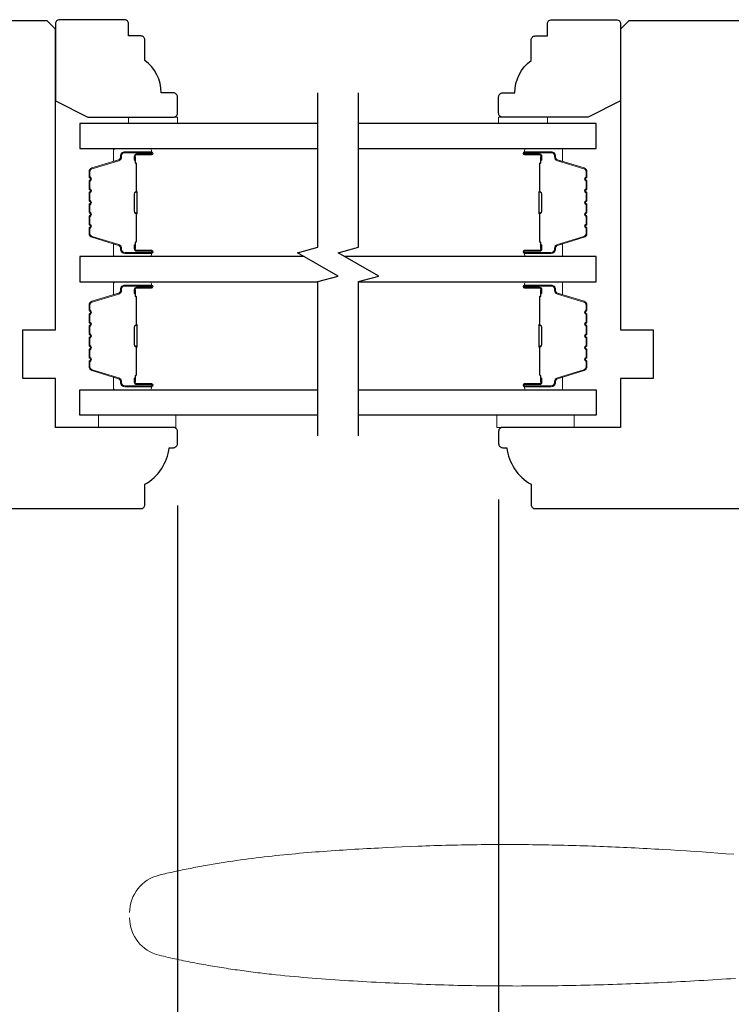
# Model space of a CAD drawing. Extents: x 3441 to 3695, y 217 to 426.
# Drawn here: x 3502 to 3505, y 347 to 352 of the extents above; entities that cross this region are included whole.
import ezdxf

# ---------------------------------------------------------------- set-up
doc = ezdxf.new("R2010")
doc.units = 0
doc.header["$LTSCALE"] = 250
doc.header["$MEASUREMENT"] = 0
doc.header["$PDMODE"] = 3
doc.header["$PDSIZE"] = -2
doc.layers.get('DEFPOINTS').update_dxf_attribs({"color": 2, "linetype": 'CONTINUOUS'})
for name, color, linetype, lineweight in [('1', 1, 'CONTINUOUS', 13), ('2', 2, 'CONTINUOUS', 25), ('6', 6, 'CONTINUOUS', 5), ('Butal', 9, 'CONTINUOUS', 15), ('Spacer Bar', 1, 'CONTINUOUS', 9), ('Wood', 7, 'CONTINUOUS', 25)]:
    doc.layers.add(name, color=color, linetype=linetype, lineweight=lineweight)
doc.layers.add('7', color=7, linetype='CONTINUOUS')
doc.layers.add('Glass', color=6, linetype='CONTINUOUS')
doc.styles.add('ROMANS', font='romans')
doc.dimstyles.new('LWDEC$0', dxfattribs={"dimscale": 0.125, "dimtxt": 2.5, "dimasz": 1, "dimexe": 1.25, "dimexo": 3, "dimgap": 2, "dimtad": 1, "dimtoh": 1, "dimdec": 4, "dimzin": 11, "dimdsep": 46, "dimlunit": 5, "dimtxsty": 'ROMANS', "dimcen": 0, "dimdle": 1.5, "dimazin": 0, "dimtfac": 1, "dimtdec": 4, "dimtix": 1, "dimtmove": 0, "dimatfit": 3, "dimfxl": 0, "dimfrac": 2, "dimtzin": 0, "dimarcsym": 0})

# ---------------------------------------------------------------- blocks, each defined once
blk = doc.blocks.new('*D1017')
at = {"layer": '2', "color": 0, "linetype": 'ByBlock', "lineweight": -2}
for p, q in [((3502.2966, 349.2022), (3502.2966, 345.6652)), ((3497.9659, 349.0005), (3497.9659, 345.6652)), ((3498.2159, 345.7902), (3502.0466, 345.7902))]:
    blk.add_line(p, q, dxfattribs=at)
at = {"layer": '2', "color": 0}
for points in [[(3498.2159, 345.8318), (3498.2159, 345.7485), (3497.9659, 345.7902)], [(3502.0466, 345.8318), (3502.0466, 345.7485), (3502.2966, 345.7902)]]:
    blk.add_solid(points, dxfattribs=at)
at = {"layer": 'DEFPOINTS', "color": 0}
for p in [(3502.2966, 349.5022), (3497.9659, 349.3005), (3502.2966, 345.7902)]:
    blk.add_point(p, dxfattribs=at)
at = {"layer": '2', "color": 0, "insert": (3500.1312, 346.1807), "char_height": 0.25, "attachment_point": 5, "style": 'ROMANS'}
blk.add_mtext('4 5/16"', dxfattribs=at)
blk = doc.blocks.new('*D1018')
at = {"layer": '2', "color": 0, "linetype": 'ByBlock', "lineweight": -2}
for p, q in [((3503.8516, 349.2318), (3503.8516, 345.5772)), ((3508.1824, 348.907), (3508.1824, 345.5772)), ((3507.9324, 345.7022), (3504.1016, 345.7022))]:
    blk.add_line(p, q, dxfattribs=at)
at = {"layer": '2', "color": 0}
for points in [[(3504.1016, 345.7438), (3504.1016, 345.6605), (3503.8516, 345.7022)], [(3507.9324, 345.7438), (3507.9324, 345.6605), (3508.1824, 345.7022)]]:
    blk.add_solid(points, dxfattribs=at)
at = {"layer": 'DEFPOINTS', "color": 0}
for p in [(3503.8516, 349.5318), (3508.1824, 349.207), (3503.8516, 345.7022)]:
    blk.add_point(p, dxfattribs=at)
at = {"layer": '2', "color": 0, "insert": (3506.017, 346.0926), "char_height": 0.25, "attachment_point": 5, "style": 'ROMANS'}
blk.add_mtext('4 5/16"', dxfattribs=at)

msp = doc.modelspace()

# ---------------------------------------------------------------- linework, layer by layer
at = {"layer": '1'}
for points in [[(3504.98995, 347.51356), (3504.95183, 347.51641), (3504.91372, 347.5192), (3504.87559, 347.52194), (3504.83746, 347.52461), (3504.79932, 347.5272), (3504.76117, 347.52971), (3504.723, 347.53215), (3504.68483, 347.5345), (3504.64666, 347.53677), (3504.62757, 347.53788), (3504.60847, 347.53896), (3504.58938, 347.54002), (3504.57028, 347.54105), (3504.55118, 347.54207), (3504.53208, 347.54306), (3504.51298, 347.54403), (3504.49388, 347.54497), (3504.47477, 347.54589), (3504.45567, 347.54678), (3504.43656, 347.54765), (3504.41745, 347.5485), (3504.39834, 347.54932), (3504.37923, 347.55012), (3504.36012, 347.55089), (3504.34101, 347.55163), (3504.3219, 347.55235), (3504.30278, 347.55304), (3504.28367, 347.5537), (3504.26455, 347.55433), (3504.24544, 347.55494), (3504.22632, 347.55552), (3504.2072, 347.55607), (3504.18809, 347.5566), (3504.16897, 347.55709), (3504.14985, 347.55756), (3504.13073, 347.55799), (3504.11161, 347.5584), (3504.09249, 347.55877), (3504.07337, 347.55912), (3504.05425, 347.55943), (3504.03513, 347.55972), (3504.01601, 347.55997), (3503.99689, 347.56019), (3503.97777, 347.56038), (3503.95866, 347.56053), (3503.93954, 347.56066), (3503.92042, 347.56075), (3503.9013, 347.5608), (3503.88218, 347.56083), (3503.86307, 347.56082), (3503.84395, 347.56077), (3503.82483, 347.5607), (3503.80572, 347.56058), (3503.7866, 347.56044), (3503.76749, 347.56025), (3503.74838, 347.56003), (3503.72926, 347.55978), (3503.71015, 347.55949), (3503.69104, 347.55916), (3503.67193, 347.5588), (3503.65283, 347.5584), (3503.63372, 347.55796), (3503.61462, 347.55748), (3503.59551, 347.55696), (3503.57641, 347.55641), (3503.55731, 347.55582), (3503.53821, 347.55519), (3503.51911, 347.55452), (3503.50002, 347.55381), (3503.48092, 347.55306), (3503.46183, 347.55228), (3503.42362, 347.55068), (3503.38539, 347.54904), (3503.34715, 347.54734), (3503.30889, 347.54556), (3503.28975, 347.54465), (3503.27061, 347.54371), (3503.25148, 347.54274), (3503.23234, 347.54176), (3503.2132, 347.54074), (3503.19405, 347.5397), (3503.17491, 347.53863), (3503.15577, 347.53753), (3503.13663, 347.5364), (3503.11749, 347.53523), (3503.09835, 347.53403), (3503.07922, 347.53279), (3503.06008, 347.53152), (3503.04095, 347.5302), (3503.02182, 347.52885), (3503.0027, 347.52746), (3502.98358, 347.52602), (3502.96446, 347.52454), (3502.94535, 347.52301), (3502.92625, 347.52143), (3502.90715, 347.51981), (3502.88806, 347.51813), (3502.86897, 347.51641), (3502.84989, 347.51463), (3502.83082, 347.51279), (3502.81175, 347.5109), (3502.79269, 347.50896), (3502.77365, 347.50695), (3502.75461, 347.50489), (3502.73558, 347.50276), (3502.71656, 347.50057), (3502.69755, 347.49832), (3502.67855, 347.496), (3502.65957, 347.49361), (3502.64059, 347.49116), (3502.62163, 347.48863), (3502.60268, 347.48604), (3502.58374, 347.48337), (3502.56482, 347.48063), (3502.54591, 347.47781), (3502.52701, 347.47492), (3502.50813, 347.47195), (3502.48926, 347.46889), (3502.47041, 347.46576), (3502.45157, 347.46255), (3502.43275, 347.45925), (3502.42335, 347.45756), (3502.41395, 347.45586), (3502.40456, 347.45414), (3502.39517, 347.45239), (3502.38578, 347.45062), (3502.3764, 347.44883), (3502.36702, 347.44702), (3502.35765, 347.44518), (3502.34828, 347.44332), (3502.33892, 347.44144), (3502.32956, 347.43954), (3502.32021, 347.43761), (3502.31086, 347.43566), (3502.30151, 347.43368), (3502.29217, 347.43169), (3502.28284, 347.42966), (3502.27351, 347.42762), (3502.26419, 347.42555), (3502.25487, 347.42345), (3502.24555, 347.42133), (3502.23624, 347.41919), (3502.22694, 347.41702), (3502.21764, 347.41482), (3502.20835, 347.4126, 0.3466911), (3502.06505, 347.23077)], [(3502.06505, 347.20618, 0.346691), (3502.20835, 347.02435), (3502.21907, 347.02179), (3502.22979, 347.01927), (3502.24052, 347.01678), (3502.25126, 347.01432), (3502.262, 347.01189), (3502.27275, 347.0095), (3502.28351, 347.00714), (3502.29427, 347.00481), (3502.30504, 347.00252), (3502.31582, 347.00025), (3502.32661, 346.99802), (3502.3374, 346.99581), (3502.34819, 346.99364), (3502.359, 346.9915), (3502.36981, 346.98939), (3502.38062, 346.98731), (3502.39144, 346.98525), (3502.40227, 346.98323), (3502.4131, 346.98124), (3502.42394, 346.97927), (3502.43479, 346.97734), (3502.44564, 346.97543), (3502.45649, 346.97355), (3502.46735, 346.97169), (3502.47822, 346.96987), (3502.48909, 346.96807), (3502.49997, 346.9663), (3502.51085, 346.96456), (3502.52174, 346.96284), (3502.53263, 346.96115), (3502.54353, 346.95948), (3502.55443, 346.95784), (3502.56533, 346.95622), (3502.57624, 346.95463), (3502.58716, 346.95307), (3502.59808, 346.95153), (3502.609, 346.95001), (3502.61993, 346.94852), (3502.63086, 346.94705), (3502.6418, 346.9456), (3502.65274, 346.94418), (3502.66368, 346.94278), (3502.67463, 346.94141), (3502.68558, 346.94005), (3502.69654, 346.93872), (3502.7075, 346.93741), (3502.71846, 346.93612), (3502.72942, 346.93485), (3502.74039, 346.93361), (3502.75136, 346.93238), (3502.77332, 346.92999), (3502.79528, 346.92768), (3502.81726, 346.92545), (3502.83925, 346.92329), (3502.86125, 346.92121), (3502.88325, 346.9192), (3502.90527, 346.91725), (3502.92729, 346.91538), (3502.94932, 346.91356), (3502.97136, 346.91182), (3502.9934, 346.91013), (3503.01545, 346.9085), (3503.0375, 346.90693), (3503.05955, 346.90541), (3503.08161, 346.90394), (3503.10368, 346.90252), (3503.12574, 346.90116), (3503.1478, 346.89983), (3503.16987, 346.89855), (3503.19193, 346.89731), (3503.214, 346.89611), (3503.23606, 346.89495), (3503.25812, 346.89382), (3503.28018, 346.89273), (3503.30223, 346.89167), (3503.32428, 346.89063), (3503.34633, 346.88962), (3503.36837, 346.88864), (3503.3904, 346.88767), (3503.43444, 346.8858), (3503.45646, 346.88491), (3503.47848, 346.88406), (3503.5005, 346.88325), (3503.52252, 346.88248), (3503.54454, 346.88176), (3503.56657, 346.88108), (3503.58859, 346.88044), (3503.61062, 346.87984), (3503.63265, 346.87928), (3503.65468, 346.87876), (3503.67672, 346.87828), (3503.69875, 346.87784), (3503.72079, 346.87744), (3503.74282, 346.87708), (3503.76486, 346.87676), (3503.7869, 346.87648), (3503.80894, 346.87624), (3503.83098, 346.87604), (3503.85302, 346.87587), (3503.87506, 346.87574), (3503.8971, 346.87565), (3503.91915, 346.8756), (3503.94119, 346.87558), (3503.96324, 346.8756), (3503.98528, 346.87566), (3504.00733, 346.87575), (3504.02937, 346.87587), (3504.05142, 346.87604), (3504.07347, 346.87623), (3504.09551, 346.87647), (3504.11756, 346.87673), (3504.13961, 346.87703), (3504.16165, 346.87737), (3504.1837, 346.87774), (3504.20575, 346.87814), (3504.22779, 346.87857), (3504.24984, 346.87904), (3504.27188, 346.87954), (3504.29393, 346.88007), (3504.31597, 346.88064), (3504.33802, 346.88123), (3504.36006, 346.88186), (3504.3821, 346.88251), (3504.40414, 346.8832), (3504.42618, 346.88392), (3504.44822, 346.88467), (3504.47026, 346.88545), (3504.4923, 346.88625), (3504.51434, 346.88709), (3504.53637, 346.88796), (3504.55841, 346.88885), (3504.58044, 346.88977), (3504.60247, 346.89072), (3504.6245, 346.8917), (3504.64653, 346.89271), (3504.66856, 346.89374), (3504.69058, 346.8948), (3504.71261, 346.89588), (3504.73463, 346.897), (3504.75665, 346.89814), (3504.77867, 346.8993), (3504.80069, 346.90049), (3504.8227, 346.9017), (3504.84471, 346.90294), (3504.86672, 346.90421), (3504.88873, 346.90549), (3504.91074, 346.9068), (3504.93274, 346.90814), (3504.95474, 346.9095), (3504.97674, 346.91088), (3504.99874, 346.91228)]]:
    msp.add_lwpolyline(points, format="xyb", dxfattribs=at)
at = {"layer": '6'}
for points in [[(3502.0603, 351.05325), (3502.0603, 351.08277), (3502.29652, 351.08277), (3502.29652, 351.05325)], [(3504.08783, 351.05325), (3504.08783, 351.08277), (3503.85161, 351.08277), (3503.85161, 351.05325)], [(3502.28858, 349.64004), (3501.91457, 349.64004), (3501.91457, 349.58099), (3502.28858, 349.58099)], [(3503.84374, 349.64004), (3504.21775, 349.64004), (3504.21775, 349.58099), (3503.84374, 349.58099)]]:
    msp.add_lwpolyline(points, close=True, dxfattribs=at)
at = {"layer": '7', "flags": 128}
for points in [[(3502.97566, 349.53916), (3502.97566, 350.28662), (3503.07409, 350.31299), (3502.87724, 350.42664), (3502.97566, 350.45302), (3502.97566, 351.20048)], [(3503.17251, 349.53916), (3503.17251, 350.28662), (3503.27093, 350.31299), (3503.07409, 350.42664), (3503.17251, 350.45302), (3503.17251, 351.20048)]]:
    msp.add_lwpolyline(points, dxfattribs=at)
at = {"layer": 'Butal'}
for points in [[(3502.1611, 350.9312), (3501.99659, 350.9312, 0.4142136), (3501.98675, 350.92136), (3501.98675, 350.8692), (3502.01078, 350.87654, 0.3297505), (3502.02125, 350.89069), (3502.02125, 350.89537, -0.4142136), (3502.04133, 350.91545), (3502.17094, 350.91545), (3502.17094, 350.92136, 0.4142136)], [(3503.98708, 350.9312), (3504.15158, 350.9312, -0.4142136), (3504.16143, 350.92136), (3504.16143, 350.8692), (3504.1374, 350.87654, -0.3297505), (3504.12693, 350.89069), (3504.12693, 350.89537, 0.4142136), (3504.10685, 350.91545), (3503.97724, 350.91545), (3503.97724, 350.92136, -0.4142136)], [(3502.1611, 350.40767), (3501.99659, 350.40767, -0.4142136), (3501.98675, 350.41751), (3501.98675, 350.46967), (3502.01078, 350.46232, -0.3297505), (3502.02125, 350.44818), (3502.02125, 350.44349, 0.4142136), (3502.04133, 350.42342), (3502.17094, 350.42342), (3502.17094, 350.41751, -0.4142136)], [(3503.98708, 350.40767), (3504.15158, 350.40767, 0.4142136), (3504.16143, 350.41751), (3504.16143, 350.46967), (3504.1374, 350.46232, 0.3297505), (3504.12693, 350.44818), (3504.12693, 350.44349, -0.4142136), (3504.10685, 350.42342), (3503.97724, 350.42342), (3503.97724, 350.41751, 0.4142136)], [(3502.1611, 350.28562), (3501.99659, 350.28562, 0.4142136), (3501.98675, 350.27578), (3501.98675, 350.22362), (3502.01078, 350.23097, 0.3297505), (3502.02125, 350.24511), (3502.02125, 350.2498, -0.4142136), (3502.04133, 350.26987), (3502.17094, 350.26987), (3502.17094, 350.27578, 0.4142136)], [(3503.98708, 350.28562), (3504.15158, 350.28562, -0.4142136), (3504.16143, 350.27578), (3504.16143, 350.22362), (3504.1374, 350.23097, -0.3297505), (3504.12693, 350.24511), (3504.12693, 350.2498, 0.4142136), (3504.10685, 350.26987), (3503.97724, 350.26987), (3503.97724, 350.27578, -0.4142136)], [(3502.1611, 349.76209), (3501.99659, 349.76209, -0.4142136), (3501.98675, 349.77193), (3501.98675, 349.82409), (3502.01078, 349.81675, -0.3297505), (3502.02125, 349.8026), (3502.02125, 349.79792, 0.4142136), (3502.04133, 349.77784), (3502.17094, 349.77784), (3502.17094, 349.77193, -0.4142136)], [(3503.98708, 349.76209), (3504.15158, 349.76209, 0.4142136), (3504.16143, 349.77193), (3504.16143, 349.82409), (3504.1374, 349.81675, 0.3297505), (3504.12693, 349.8026), (3504.12693, 349.79792, -0.4142136), (3504.10685, 349.77784), (3503.97724, 349.77784), (3503.97724, 349.77193, 0.4142136)]]:
    msp.add_lwpolyline(points, format="xyb", close=True, dxfattribs=at)
at = {"layer": 'Glass', "color": 1}
for points in [[(3502.97566, 351.05325), (3501.82411, 351.05325), (3501.82411, 350.9312), (3502.97566, 350.9312)], [(3503.17251, 350.9312), (3504.32406, 350.9312), (3504.32406, 351.05325), (3503.17251, 351.05325)], [(3502.91011, 350.40767), (3501.82411, 350.40767), (3501.82411, 350.28562), (3502.97566, 350.28562)], [(3503.17251, 350.28562), (3504.32406, 350.28562), (3504.32406, 350.40767), (3503.10696, 350.40767)], [(3502.97566, 349.64004), (3501.82411, 349.64004), (3501.82411, 349.76209), (3502.97566, 349.76209)], [(3503.17251, 349.76209), (3504.32407, 349.76209), (3504.32407, 349.64004), (3503.17251, 349.64004)]]:
    msp.add_lwpolyline(points, dxfattribs=at)
at = {"layer": 'Spacer Bar'}
for points in [[(3501.86864, 350.62292, 0.2262769), (3501.8705, 350.61903), (3501.87384, 350.61632, -0.4769755), (3501.87384, 350.60855), (3501.8705, 350.60584, 0.2262769), (3501.86864, 350.60195), (3501.86864, 350.56592, 0.2262769), (3501.8705, 350.56203), (3501.87384, 350.55932, -0.4769755), (3501.87384, 350.55155), (3501.8705, 350.54884, 0.2262769), (3501.86864, 350.54495), (3501.86864, 350.52036, 0.3297505), (3501.88257, 350.50154), (3502.0109, 350.46231, -0.3297505), (3502.02164, 350.44779), (3502.02164, 350.4431, 0.4142136), (3502.04133, 350.42342), (3502.17094, 350.42342, 1), (3502.17094, 350.43842), (3502.09757, 350.43842, -0.4142136), (3502.09166, 350.44432), (3502.09166, 350.46448), (3502.08716, 350.46448), (3502.08716, 350.44573, 0.4142136), (3502.09897, 350.43392), (3502.17094, 350.43392, -1), (3502.17094, 350.42792), (3502.04133, 350.42792, -0.4142136), (3502.02614, 350.4431), (3502.02614, 350.44779, 0.3297505), (3502.01221, 350.46661), (3501.88389, 350.50584, -0.3297505), (3501.87314, 350.52036), (3501.87314, 350.54495, -0.2262769), (3501.87333, 350.54534), (3501.87668, 350.54805, 0.4769755), (3501.87668, 350.56282), (3501.87333, 350.56553, -0.2262769), (3501.87314, 350.56592), (3501.87314, 350.60195, -0.2262769), (3501.87333, 350.60234), (3501.87668, 350.60505, 0.4769755), (3501.87668, 350.61982), (3501.87333, 350.62253, -0.2262769), (3501.87314, 350.62292), (3501.87315, 350.65889, -0.2566329), (3501.87333, 350.65934), (3501.87668, 350.66205, 0.4769755), (3501.87668, 350.67682), (3501.87333, 350.67953, -0.2262769), (3501.87314, 350.67992), (3501.87315, 350.71589, -0.2566329), (3501.87333, 350.71634), (3501.87668, 350.71905, 0.4769755), (3501.87668, 350.73382), (3501.87333, 350.73653, -0.2262769), (3501.87314, 350.73692), (3501.87315, 350.77289, -0.2566329), (3501.87333, 350.77334), (3501.87668, 350.77605, 0.4769755), (3501.87668, 350.79082), (3501.87333, 350.79353, -0.2262769), (3501.87314, 350.79392), (3501.87314, 350.8185, -0.3297505), (3501.88389, 350.83303), (3502.01221, 350.87226, 0.3297505), (3502.02614, 350.89108), (3502.02614, 350.89577, -0.4142136), (3502.04133, 350.91095), (3502.17094, 350.91095, -1), (3502.17094, 350.90495), (3502.09897, 350.90495, 0.4142136), (3502.08716, 350.89314), (3502.08716, 350.87439), (3502.09166, 350.87439), (3502.09166, 350.89455, -0.4142136), (3502.09757, 350.90045), (3502.17094, 350.90045, 1), (3502.17094, 350.91545), (3502.04133, 350.91545, 0.4142136), (3502.02164, 350.89577), (3502.02164, 350.89108, -0.3297505), (3502.0109, 350.87656), (3501.88257, 350.83733, 0.3297505), (3501.86864, 350.8185), (3501.86864, 350.79392, 0.2262769), (3501.8705, 350.79003), (3501.87384, 350.78732, -0.4769755), (3501.87384, 350.77955), (3501.8705, 350.77684, 0.2262769), (3501.86864, 350.77295), (3501.86864, 350.73692, 0.2262769), (3501.8705, 350.73303), (3501.87384, 350.73032, -0.4769755), (3501.87384, 350.72255), (3501.8705, 350.71984, 0.2262769), (3501.86864, 350.71595), (3501.86864, 350.67992, 0.2262769), (3501.8705, 350.67603), (3501.87384, 350.67332, -0.4769755), (3501.87384, 350.66555), (3501.8705, 350.66284, 0.2262769), (3501.86864, 350.65895)], [(3504.27954, 350.62292, -0.2262769), (3504.27768, 350.61903), (3504.27433, 350.61632, 0.4769755), (3504.27433, 350.60855), (3504.27768, 350.60584, -0.2262769), (3504.27954, 350.60195), (3504.27954, 350.56592, -0.2262769), (3504.27768, 350.56203), (3504.27433, 350.55932, 0.4769755), (3504.27433, 350.55155), (3504.27768, 350.54884, -0.2262769), (3504.27954, 350.54495), (3504.27954, 350.52036, -0.3297505), (3504.26561, 350.50154), (3504.13728, 350.46231, 0.3297505), (3504.12654, 350.44779), (3504.12654, 350.4431, -0.4142136), (3504.10685, 350.42342), (3503.97724, 350.42342, -1), (3503.97724, 350.43842), (3504.05061, 350.43842, 0.4142136), (3504.05652, 350.44432), (3504.05652, 350.46448), (3504.06102, 350.46448), (3504.06102, 350.44573, -0.4142136), (3504.04921, 350.43392), (3503.97724, 350.43392, 1), (3503.97724, 350.42792), (3504.10685, 350.42792, 0.4142136), (3504.12204, 350.4431), (3504.12204, 350.44779, -0.3297505), (3504.13597, 350.46661), (3504.26429, 350.50584, 0.3297505), (3504.27504, 350.52036), (3504.27504, 350.54495, 0.2262769), (3504.27485, 350.54534), (3504.2715, 350.54805, -0.4769755), (3504.2715, 350.56282), (3504.27485, 350.56553, 0.2262769), (3504.27504, 350.56592), (3504.27504, 350.60195, 0.2262769), (3504.27485, 350.60234), (3504.2715, 350.60505, -0.4769755), (3504.2715, 350.61982), (3504.27485, 350.62253, 0.2262769), (3504.27504, 350.62292), (3504.27503, 350.65889, 0.2566329), (3504.27485, 350.65934), (3504.2715, 350.66205, -0.4769755), (3504.2715, 350.67682), (3504.27485, 350.67953, 0.2262769), (3504.27504, 350.67992), (3504.27503, 350.71589, 0.2566329), (3504.27485, 350.71634), (3504.2715, 350.71905, -0.4769755), (3504.2715, 350.73382), (3504.27485, 350.73653, 0.2262769), (3504.27504, 350.73692), (3504.27503, 350.77289, 0.2566329), (3504.27485, 350.77334), (3504.2715, 350.77605, -0.4769755), (3504.2715, 350.79082), (3504.27485, 350.79353, 0.2262769), (3504.27504, 350.79392), (3504.27504, 350.8185, 0.3297505), (3504.26429, 350.83303), (3504.13597, 350.87226, -0.3297505), (3504.12204, 350.89108), (3504.12204, 350.89577, 0.4142136), (3504.10685, 350.91095), (3503.97724, 350.91095, 1), (3503.97724, 350.90495), (3504.04921, 350.90495, -0.4142136), (3504.06102, 350.89314), (3504.06102, 350.87439), (3504.05652, 350.87439), (3504.05652, 350.89455, 0.4142136), (3504.05061, 350.90045), (3503.97724, 350.90045, -1), (3503.97724, 350.91545), (3504.10685, 350.91545, -0.4142136), (3504.12654, 350.89577), (3504.12654, 350.89108, 0.3297505), (3504.13728, 350.87656), (3504.26561, 350.83733, -0.3297505), (3504.27954, 350.8185), (3504.27954, 350.79392, -0.2262769), (3504.27768, 350.79003), (3504.27433, 350.78732, 0.4769755), (3504.27433, 350.77955), (3504.27768, 350.77684, -0.2262769), (3504.27954, 350.77295), (3504.27954, 350.73692, -0.2262769), (3504.27768, 350.73303), (3504.27433, 350.73032, 0.4769755), (3504.27433, 350.72255), (3504.27768, 350.71984, -0.2262769), (3504.27954, 350.71595), (3504.27954, 350.67992, -0.2262769), (3504.27768, 350.67603), (3504.27433, 350.67332, 0.4769755), (3504.27433, 350.66555), (3504.27768, 350.66284, -0.2262769), (3504.27954, 350.65895)], [(3502.09366, 350.44703), (3502.09366, 350.47189, -0.2290698), (3502.09658, 350.47821, 0.2244814), (3502.09914, 350.48362), (3502.09914, 350.61278, 0.2896395), (3502.09514, 350.61911, -0.272736), (3502.08916, 350.62794), (3502.08916, 350.71093, -0.2727361), (3502.09514, 350.71976, 0.2896395), (3502.09914, 350.72609), (3502.09914, 350.85525, 0.2244814), (3502.09658, 350.86066, -0.2290698), (3502.09366, 350.86698), (3502.09366, 350.89184), (3502.09166, 350.89184), (3502.09166, 350.867, 0.228585), (3502.09531, 350.85911, -0.2244814), (3502.09714, 350.85525), (3502.09714, 350.72609, -0.2896395), (3502.09428, 350.72157, 0.2741413), (3502.08716, 350.71099), (3502.08716, 350.62788, 0.2741413), (3502.09428, 350.6173, -0.2896395), (3502.09714, 350.61278), (3502.09714, 350.48362, -0.2244814), (3502.09531, 350.47976, 0.228585), (3502.09166, 350.47187), (3502.09166, 350.44703)], [(3504.05452, 350.44703), (3504.05452, 350.47189, 0.2290698), (3504.0516, 350.47821, -0.2244814), (3504.04904, 350.48362), (3504.04904, 350.61278, -0.2896395), (3504.05304, 350.61911, 0.272736), (3504.05902, 350.62794), (3504.05902, 350.71093, 0.2727361), (3504.05304, 350.71976, -0.2896395), (3504.04904, 350.72609), (3504.04904, 350.85525, -0.2244814), (3504.0516, 350.86066, 0.2290698), (3504.05452, 350.86698), (3504.05452, 350.89184), (3504.05652, 350.89184), (3504.05652, 350.867, -0.228585), (3504.05286, 350.85911, 0.2244814), (3504.05104, 350.85525), (3504.05104, 350.72609, 0.2896395), (3504.05389, 350.72157, -0.2741413), (3504.06102, 350.71099), (3504.06102, 350.62788, -0.2741413), (3504.05389, 350.6173, 0.2896395), (3504.05104, 350.61278), (3504.05104, 350.48362, 0.2244814), (3504.05286, 350.47976, -0.228585), (3504.05652, 350.47187), (3504.05652, 350.44703)], [(3501.86864, 350.07037, -0.2262769), (3501.8705, 350.07426), (3501.87384, 350.07697, 0.4769755), (3501.87384, 350.08474), (3501.8705, 350.08745, -0.2262769), (3501.86864, 350.09134), (3501.86864, 350.12737, -0.2262769), (3501.8705, 350.13126), (3501.87384, 350.13397, 0.4769755), (3501.87384, 350.14174), (3501.8705, 350.14445, -0.2262769), (3501.86864, 350.14834), (3501.86864, 350.17293, -0.3297505), (3501.88257, 350.19175), (3502.0109, 350.23098, 0.3297505), (3502.02164, 350.2455), (3502.02164, 350.25019, -0.4142136), (3502.04133, 350.26987), (3502.17094, 350.26987, -1), (3502.17094, 350.25487), (3502.09757, 350.25487, 0.4142136), (3502.09166, 350.24897), (3502.09166, 350.22881), (3502.08716, 350.22881), (3502.08716, 350.24756, -0.4142136), (3502.09897, 350.25937), (3502.17094, 350.25937, 1), (3502.17094, 350.26537), (3502.04133, 350.26537, 0.4142136), (3502.02614, 350.25019), (3502.02614, 350.2455, -0.3297505), (3502.01221, 350.22668), (3501.88389, 350.18745, 0.3297505), (3501.87314, 350.17293), (3501.87314, 350.14834, 0.2262769), (3501.87333, 350.14795), (3501.87668, 350.14524, -0.4769755), (3501.87668, 350.13047), (3501.87333, 350.12776, 0.2262769), (3501.87314, 350.12737), (3501.87314, 350.09134, 0.2262769), (3501.87333, 350.09095), (3501.87668, 350.08824, -0.4769755), (3501.87668, 350.07347), (3501.87333, 350.07076, 0.2262769), (3501.87314, 350.07037), (3501.87315, 350.0344, 0.2566329), (3501.87333, 350.03395), (3501.87668, 350.03124, -0.4769755), (3501.87668, 350.01647), (3501.87333, 350.01376, 0.2262769), (3501.87314, 350.01337), (3501.87315, 349.9774, 0.2566329), (3501.87333, 349.97695), (3501.87668, 349.97424, -0.4769755), (3501.87668, 349.95947), (3501.87333, 349.95676, 0.2262769), (3501.87314, 349.95637), (3501.87315, 349.9204, 0.2566329), (3501.87333, 349.91995), (3501.87668, 349.91724, -0.4769755), (3501.87668, 349.90247), (3501.87333, 349.89976, 0.2262769), (3501.87314, 349.89937), (3501.87314, 349.87478, 0.3297505), (3501.88389, 349.86026), (3502.01221, 349.82103, -0.3297505), (3502.02614, 349.80221), (3502.02614, 349.79752, 0.4142136), (3502.04133, 349.78234), (3502.17094, 349.78234, 1), (3502.17094, 349.78834), (3502.09897, 349.78834, -0.4142136), (3502.08716, 349.80015), (3502.08716, 349.8189), (3502.09166, 349.8189), (3502.09166, 349.79874, 0.4142136), (3502.09757, 349.79284), (3502.17094, 349.79284, -1), (3502.17094, 349.77784), (3502.04133, 349.77784, -0.4142136), (3502.02164, 349.79752), (3502.02164, 349.80221, 0.3297505), (3502.0109, 349.81673), (3501.88257, 349.85596, -0.3297505), (3501.86864, 349.87478), (3501.86864, 349.89937, -0.2262769), (3501.8705, 349.90326), (3501.87384, 349.90597, 0.4769755), (3501.87384, 349.91374), (3501.8705, 349.91645, -0.2262769), (3501.86864, 349.92034), (3501.86864, 349.95637, -0.2262769), (3501.8705, 349.96026), (3501.87384, 349.96297, 0.4769755), (3501.87384, 349.97074), (3501.8705, 349.97345, -0.2262769), (3501.86864, 349.97734), (3501.86864, 350.01337, -0.2262769), (3501.8705, 350.01726), (3501.87384, 350.01997, 0.4769755), (3501.87384, 350.02774), (3501.8705, 350.03045, -0.2262769), (3501.86864, 350.03434)], [(3502.09366, 350.24626), (3502.09366, 350.2214, 0.2290698), (3502.09658, 350.21508, -0.2244814), (3502.09914, 350.20967), (3502.09914, 350.08051, -0.2896395), (3502.09514, 350.07418, 0.272736), (3502.08916, 350.06535), (3502.08916, 349.98236, 0.2727361), (3502.09514, 349.97353, -0.2896395), (3502.09914, 349.9672), (3502.09914, 349.83804, -0.2244814), (3502.09658, 349.83263, 0.2290698), (3502.09366, 349.82631), (3502.09366, 349.80145), (3502.09166, 349.80145), (3502.09166, 349.82629, -0.228585), (3502.09531, 349.83418, 0.2244814), (3502.09714, 349.83804), (3502.09714, 349.9672, 0.2896395), (3502.09428, 349.97172, -0.2741413), (3502.08716, 349.9823), (3502.08716, 350.06541, -0.2741413), (3502.09428, 350.07599, 0.2896395), (3502.09714, 350.08051), (3502.09714, 350.20967, 0.2244814), (3502.09531, 350.21353, -0.228585), (3502.09166, 350.22142), (3502.09166, 350.24626)], [(3504.27954, 350.07037, 0.2262769), (3504.27768, 350.07426), (3504.27433, 350.07697, -0.4769755), (3504.27433, 350.08474), (3504.27768, 350.08745, 0.2262769), (3504.27954, 350.09134), (3504.27954, 350.12737, 0.2262769), (3504.27768, 350.13126), (3504.27433, 350.13397, -0.4769755), (3504.27433, 350.14174), (3504.27768, 350.14445, 0.2262769), (3504.27954, 350.14834), (3504.27954, 350.17293, 0.3297505), (3504.26561, 350.19175), (3504.13728, 350.23098, -0.3297505), (3504.12654, 350.2455), (3504.12654, 350.25019, 0.4142136), (3504.10685, 350.26987), (3503.97724, 350.26987, 1), (3503.97724, 350.25487), (3504.05061, 350.25487, -0.4142136), (3504.05652, 350.24897), (3504.05652, 350.22881), (3504.06102, 350.22881), (3504.06102, 350.24756, 0.4142136), (3504.04921, 350.25937), (3503.97724, 350.25937, -1), (3503.97724, 350.26537), (3504.10685, 350.26537, -0.4142136), (3504.12204, 350.25019), (3504.12204, 350.2455, 0.3297505), (3504.13597, 350.22668), (3504.26429, 350.18745, -0.3297505), (3504.27504, 350.17293), (3504.27504, 350.14834, -0.2262769), (3504.27485, 350.14795), (3504.2715, 350.14524, 0.4769755), (3504.2715, 350.13047), (3504.27485, 350.12776, -0.2262769), (3504.27504, 350.12737), (3504.27504, 350.09134, -0.2262769), (3504.27485, 350.09095), (3504.2715, 350.08824, 0.4769755), (3504.2715, 350.07347), (3504.27485, 350.07076, -0.2262769), (3504.27504, 350.07037), (3504.27503, 350.0344, -0.2566329), (3504.27485, 350.03395), (3504.2715, 350.03124, 0.4769755), (3504.2715, 350.01647), (3504.27485, 350.01376, -0.2262769), (3504.27504, 350.01337), (3504.27503, 349.9774, -0.2566329), (3504.27485, 349.97695), (3504.2715, 349.97424, 0.4769755), (3504.2715, 349.95947), (3504.27485, 349.95676, -0.2262769), (3504.27504, 349.95637), (3504.27503, 349.9204, -0.2566329), (3504.27485, 349.91995), (3504.2715, 349.91724, 0.4769755), (3504.2715, 349.90247), (3504.27485, 349.89976, -0.2262769), (3504.27504, 349.89937), (3504.27504, 349.87478, -0.3297505), (3504.26429, 349.86026), (3504.13597, 349.82103, 0.3297505), (3504.12204, 349.80221), (3504.12204, 349.79752, -0.4142136), (3504.10685, 349.78234), (3503.97724, 349.78234, -1), (3503.97724, 349.78834), (3504.04921, 349.78834, 0.4142136), (3504.06102, 349.80015), (3504.06102, 349.8189), (3504.05652, 349.8189), (3504.05652, 349.79874, -0.4142136), (3504.05061, 349.79284), (3503.97724, 349.79284, 1), (3503.97724, 349.77784), (3504.10685, 349.77784, 0.4142136), (3504.12654, 349.79752), (3504.12654, 349.80221, -0.3297505), (3504.13728, 349.81673), (3504.26561, 349.85596, 0.3297505), (3504.27954, 349.87478), (3504.27954, 349.89937, 0.2262769), (3504.27768, 349.90326), (3504.27433, 349.90597, -0.4769755), (3504.27433, 349.91374), (3504.27768, 349.91645, 0.2262769), (3504.27954, 349.92034), (3504.27954, 349.95637, 0.2262769), (3504.27768, 349.96026), (3504.27433, 349.96297, -0.4769755), (3504.27433, 349.97074), (3504.27768, 349.97345, 0.2262769), (3504.27954, 349.97734), (3504.27954, 350.01337, 0.2262769), (3504.27768, 350.01726), (3504.27433, 350.01997, -0.4769755), (3504.27433, 350.02774), (3504.27768, 350.03045, 0.2262769), (3504.27954, 350.03434)], [(3504.05452, 350.24626), (3504.05452, 350.2214, -0.2290698), (3504.0516, 350.21508, 0.2244814), (3504.04904, 350.20967), (3504.04904, 350.08051, 0.2896395), (3504.05304, 350.07418, -0.272736), (3504.05902, 350.06535), (3504.05902, 349.98236, -0.2727361), (3504.05304, 349.97353, 0.2896395), (3504.04904, 349.9672), (3504.04904, 349.83804, 0.2244814), (3504.0516, 349.83263, -0.2290698), (3504.05452, 349.82631), (3504.05452, 349.80145), (3504.05652, 349.80145), (3504.05652, 349.82629, 0.228585), (3504.05286, 349.83418, -0.2244814), (3504.05104, 349.83804), (3504.05104, 349.9672, -0.2896395), (3504.05389, 349.97172, 0.2741413), (3504.06102, 349.9823), (3504.06102, 350.06541, 0.2741413), (3504.05389, 350.07599, -0.2896395), (3504.05104, 350.08051), (3504.05104, 350.20967, -0.2244814), (3504.05286, 350.21353, 0.228585), (3504.05652, 350.22142), (3504.05652, 350.24626)]]:
    msp.add_lwpolyline(points, format="xyb", close=True, dxfattribs=at)
for points in [[(3502.09714, 350.61282, -0.0018851), (3502.09714, 350.61278), (3502.09714, 350.48362, -0.2244814), (3502.09531, 350.47976, 0.228585), (3502.09166, 350.47187), (3502.09166, 350.44703), (3502.09366, 350.44703), (3502.09366, 350.47189, -0.2290698), (3502.09658, 350.47821, 0.2244814), (3502.09914, 350.48362), (3502.09914, 350.61278, -0.2142452), (3502.09979, 350.61423, 0.2142452), (3502.10214, 350.61946), (3502.10214, 350.71941, 0.2142452), (3502.09979, 350.72464, -0.2142452), (3502.09914, 350.72609), (3502.09914, 350.85525, 0.2244814), (3502.09658, 350.86066, -0.2290698), (3502.09366, 350.86698), (3502.09366, 350.89184), (3502.09166, 350.89184), (3502.09166, 350.867, 0.228585), (3502.09531, 350.85911, -0.2244814), (3502.09714, 350.85525), (3502.09714, 350.72609, 0.2142452), (3502.09846, 350.72314, -0.2142452), (3502.10014, 350.71941), (3502.10014, 350.61946, -0.2142452), (3502.09846, 350.61573, 0.2142452), (3502.09714, 350.61278)], [(3504.05104, 350.61282, 0.0018851), (3504.05104, 350.61278), (3504.05104, 350.48362, 0.2244814), (3504.05286, 350.47976, -0.228585), (3504.05652, 350.47187), (3504.05652, 350.44703), (3504.05452, 350.44703), (3504.05452, 350.47189, 0.2290698), (3504.0516, 350.47821, -0.2244814), (3504.04904, 350.48362), (3504.04904, 350.61278, 0.2142452), (3504.04839, 350.61423, -0.2142452), (3504.04604, 350.61946), (3504.04604, 350.71941, -0.2142452), (3504.04839, 350.72464, 0.2142452), (3504.04904, 350.72609), (3504.04904, 350.85525, -0.2244814), (3504.0516, 350.86066, 0.2290698), (3504.05452, 350.86698), (3504.05452, 350.89184), (3504.05652, 350.89184), (3504.05652, 350.867, -0.228585), (3504.05286, 350.85911, 0.2244814), (3504.05104, 350.85525), (3504.05104, 350.72609, -0.2142452), (3504.04972, 350.72314, 0.2142452), (3504.04804, 350.71941), (3504.04804, 350.61946, 0.2142452), (3504.04972, 350.61573, -0.2142452), (3504.05104, 350.61278)], [(3502.09714, 350.08047, 0.0018851), (3502.09714, 350.08051), (3502.09714, 350.20967, 0.2244814), (3502.09531, 350.21353, -0.228585), (3502.09166, 350.22142), (3502.09166, 350.24626), (3502.09366, 350.24626), (3502.09366, 350.2214, 0.2290698), (3502.09658, 350.21508, -0.2244814), (3502.09914, 350.20967), (3502.09914, 350.08051, 0.2142452), (3502.09979, 350.07906, -0.2142452), (3502.10214, 350.07383), (3502.10214, 349.97388, -0.2142452), (3502.09979, 349.96865, 0.2142452), (3502.09914, 349.9672), (3502.09914, 349.83804, -0.2244814), (3502.09658, 349.83263, 0.2290698), (3502.09366, 349.82631), (3502.09366, 349.80145), (3502.09166, 349.80145), (3502.09166, 349.82629, -0.228585), (3502.09531, 349.83418, 0.2244814), (3502.09714, 349.83804), (3502.09714, 349.9672, -0.2142452), (3502.09846, 349.97015, 0.2142452), (3502.10014, 349.97388), (3502.10014, 350.07383, 0.2142452), (3502.09846, 350.07756, -0.2142452), (3502.09714, 350.08051)], [(3504.05104, 350.08047, -0.0018851), (3504.05104, 350.08051), (3504.05104, 350.20967, -0.2244814), (3504.05286, 350.21353, 0.228585), (3504.05652, 350.22142), (3504.05652, 350.24626), (3504.05452, 350.24626), (3504.05452, 350.2214, -0.2290698), (3504.0516, 350.21508, 0.2244814), (3504.04904, 350.20967), (3504.04904, 350.08051, -0.2142452), (3504.04839, 350.07906, 0.2142452), (3504.04604, 350.07383), (3504.04604, 349.97388, 0.2142452), (3504.04839, 349.96865, -0.2142452), (3504.04904, 349.9672), (3504.04904, 349.83804, 0.2244814), (3504.0516, 349.83263, -0.2290698), (3504.05452, 349.82631), (3504.05452, 349.80145), (3504.05652, 349.80145), (3504.05652, 349.82629, 0.228585), (3504.05286, 349.83418, -0.2244814), (3504.05104, 349.83804), (3504.05104, 349.9672, 0.2142452), (3504.04972, 349.97015, -0.2142452), (3504.04804, 349.97388), (3504.04804, 350.07383, -0.2142452), (3504.04972, 350.07756, 0.2142452), (3504.05104, 350.08051)]]:
    msp.add_lwpolyline(points, format="xyb", dxfattribs=at)
at = {"layer": 'Wood'}
for points in [[(3497.98554, 349.18729), (3502.11939, 349.18729, 0.4142136), (3502.13907, 349.20697), (3502.13907, 349.3054, 0.2381249), (3502.25718, 349.48256), (3502.27687, 349.48256, 0.4142136), (3502.29655, 349.50225), (3502.29655, 349.5613, 0.4142136), (3502.27687, 349.58099), (3501.706, 349.58099), (3501.706, 349.81721), (3501.54852, 349.81721), (3501.54852, 350.05343), (3501.706, 350.05343), (3501.706, 351.51012), (3501.66663, 351.54949), (3498.5564, 351.54949)], [(3507.59184, 351.54949), (3504.48161, 351.54949), (3504.44224, 351.51012), (3504.44224, 350.05343), (3504.59972, 350.05343), (3504.59972, 349.81721), (3504.44224, 349.81721), (3504.44224, 349.58099), (3503.8713, 349.58099, 0.4142136), (3503.85162, 349.5613), (3503.85162, 349.50225, 0.4142136), (3503.8713, 349.48256), (3503.89099, 349.48256, 0.2381249), (3504.0091, 349.3054), (3504.0091, 349.20697, 0.4142136), (3504.02878, 349.18729), (3508.16271, 349.18729, 0.4142136)]]:
    msp.add_lwpolyline(points, format="xyb", dxfattribs=at)
for points in [[(3502.11939, 351.47647), (3502.06033, 351.47647), (3502.06033, 351.53553, 0.4142136), (3502.04065, 351.55521), (3501.72569, 351.55521, 0.4142136), (3501.706, 351.53553), (3501.706, 351.16163), (3501.86348, 351.08277), (3502.27686, 351.08277, 0.4142136), (3502.29655, 351.10246), (3502.29655, 351.1812, 0.4142136), (3502.27686, 351.20088), (3502.21781, 351.20088, 0.236068), (3502.13907, 351.35836), (3502.13907, 351.45679, 0.4142136)], [(3504.02885, 351.47647), (3504.08791, 351.47647), (3504.08791, 351.53553, -0.4142136), (3504.10759, 351.55521), (3504.42255, 351.55521, -0.4142136), (3504.44224, 351.53553), (3504.44224, 351.16163), (3504.28476, 351.08277), (3503.87137, 351.08277, -0.4142136), (3503.85169, 351.10246), (3503.85169, 351.1812, -0.4142136), (3503.87137, 351.20088), (3503.93043, 351.20088, -0.236068), (3504.00917, 351.35836), (3504.00917, 351.45679, -0.4142136)]]:
    msp.add_lwpolyline(points, format="xyb", close=True, dxfattribs=at)

# ---------------------------------------------------------------- dimensions: what is measured, and where the dimension line sits
at = {"layer": '2'}
for base, p1, p2, picture, middle in [((3503.85162, 345.70216), (3508.18239, 349.20697), (3503.85162, 349.53178), '*D1018', (3506.017, 346.09263)), ((3502.29655, 345.79018), (3497.96585, 349.30048), (3502.29655, 349.50225), '*D1017', (3500.1312, 346.18065))]:
    dim = msp.add_linear_dim(base=base, p1=p1, p2=p2, dimstyle='LWDEC$0', override={"dimscale": 0.1, "dimasz": 2.5, "dimpost": '"', "dimarcsym": 1}, dxfattribs=at)
    dim.commit()
    dim.dimension.update_dxf_attribs({"geometry": picture, "text_midpoint": middle})

doc.saveas('drawing.dxf')
